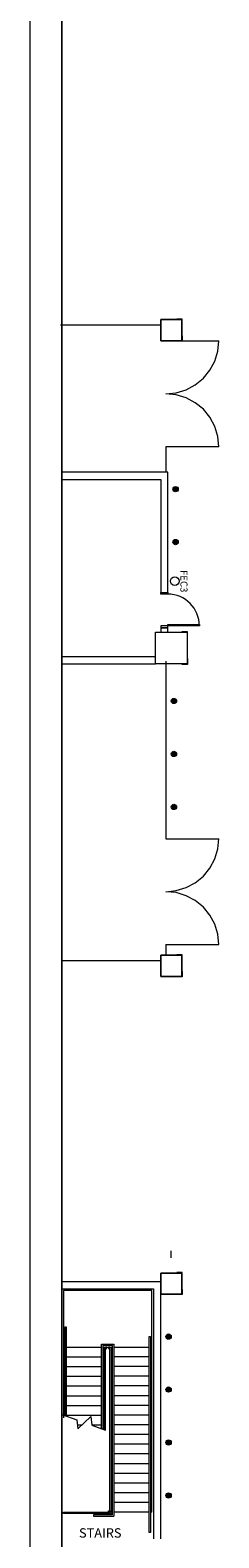
# Model space of a CAD drawing. Units: feet. Extents: x 28 to 1272, y 35 to 737.
# Drawn here: x 39 to 56, y 452 to 594 of the extents above; entities that cross this region are included whole.
import ezdxf

# ---------------------------------------------------------------- set-up
doc = ezdxf.new("R2010")
doc.units = ezdxf.units.FT
doc.header["$LTSCALE"] = 40
doc.header["$MEASUREMENT"] = 0
doc.layers.add('BASEPLAN', color=7, linetype='Continuous', lineweight=15)
doc.layers.add('Fire_Protection_Equip', color=1, linetype='Continuous', lineweight=15, true_color=0xff0000)
doc.layers.add('TEXT_Client', color=6, linetype='Continuous', lineweight=15, true_color=0xff00ff)
doc.styles.add('Times', font='Times.ttc')

msp = doc.modelspace()

# ---------------------------------------------------------------- hatches: boundary and pattern name
at = {"layer": 'BASEPLAN', "linetype": 'Continuous', "lineweight": 0, "transparency": 33554687}
h = msp.add_hatch(color=7, dxfattribs=at)
edge = h.paths.add_edge_path()
edge.add_arc((52.25, 550.54), 0.25, -90, 0, ccw=False)
edge.add_arc((52.25, 550.54), 0.25, 180, 270, ccw=False)
edge.add_arc((52.25, 550.54), 0.25, 90, 180, ccw=False)
edge.add_arc((52.25, 550.54), 0.25, 0, 90, ccw=False)
h = msp.add_hatch(color=7, dxfattribs=at)
edge = h.paths.add_edge_path()
edge.add_arc((52.25, 545.54), 0.25, -90, 0, ccw=False)
edge.add_arc((52.25, 545.54), 0.25, 180, 270, ccw=False)
edge.add_arc((52.25, 545.54), 0.25, 90, 180, ccw=False)
edge.add_arc((52.25, 545.54), 0.25, 0, 90, ccw=False)
h = msp.add_hatch(color=7, dxfattribs=at)
edge = h.paths.add_edge_path()
edge.add_arc((52.09, 530.54), 0.25, 270, 360, ccw=False)
edge.add_arc((52.09, 530.54), 0.25, 180, 270, ccw=False)
edge.add_arc((52.09, 530.54), 0.25, 90, 180, ccw=False)
edge.add_arc((52.09, 530.54), 0.25, 0, 90, ccw=False)
h = msp.add_hatch(color=7, dxfattribs=at)
edge = h.paths.add_edge_path()
edge.add_arc((52.09, 525.54), 0.25, 270, 360, ccw=False)
edge.add_arc((52.09, 525.54), 0.25, 180, 270, ccw=False)
edge.add_arc((52.09, 525.54), 0.25, 90, 180, ccw=False)
edge.add_arc((52.09, 525.54), 0.25, 0, 90, ccw=False)
h = msp.add_hatch(color=7, dxfattribs=at)
edge = h.paths.add_edge_path()
edge.add_arc((52.09, 520.54), 0.25, 270, 360, ccw=False)
edge.add_arc((52.09, 520.54), 0.25, 180, 270, ccw=False)
edge.add_arc((52.09, 520.54), 0.25, 90, 180, ccw=False)
edge.add_arc((52.09, 520.54), 0.25, 0, 90, ccw=False)
h = msp.add_hatch(color=7, dxfattribs=at)
edge = h.paths.add_edge_path()
edge.add_arc((51.59, 470.54), 0.25, -90, 0, ccw=False)
edge.add_arc((51.59, 470.54), 0.25, 180, 270, ccw=False)
edge.add_arc((51.59, 470.54), 0.25, 90, 180, ccw=False)
edge.add_arc((51.59, 470.54), 0.25, 0, 90, ccw=False)
h = msp.add_hatch(color=7, dxfattribs=at)
edge = h.paths.add_edge_path()
edge.add_arc((51.59, 465.54), 0.25, -90, 0, ccw=False)
edge.add_arc((51.59, 465.54), 0.25, 180, 270, ccw=False)
edge.add_arc((51.59, 465.54), 0.25, 90, 180, ccw=False)
edge.add_arc((51.59, 465.54), 0.25, 0, 90, ccw=False)
h = msp.add_hatch(color=7, dxfattribs=at)
edge = h.paths.add_edge_path()
edge.add_arc((51.59, 460.54), 0.25, -90, 0, ccw=False)
edge.add_arc((51.59, 460.54), 0.25, 180, 270, ccw=False)
edge.add_arc((51.59, 460.54), 0.25, 90, 180, ccw=False)
edge.add_arc((51.59, 460.54), 0.25, 0, 90, ccw=False)
h = msp.add_hatch(color=7, dxfattribs=at)
edge = h.paths.add_edge_path()
edge.add_arc((51.59, 455.54), 0.25, 270, 360, ccw=False)
edge.add_arc((51.59, 455.54), 0.25, 180, 270, ccw=False)
edge.add_arc((51.59, 455.54), 0.25, 90, 180, ccw=False)
edge.add_arc((51.59, 455.54), 0.25, 0, 90, ccw=False)

# ---------------------------------------------------------------- linework, layer by layer
at = {"layer": 'BASEPLAN', "color": 7, "transparency": 33554687}
for p, q in [((38.5, 359.18), (38.5, 735.04)), ((41.5, 733.54), (41.5, 360.08)), ((41.5, 733.54), (41.5, 360.08)), ((41.5, 567.13), (41.5, 533.96)), ((52.84, 566.54), (50.84, 566.54)), ((50.84, 566.54), (50.84, 564.54)), ((50.84, 566.54), (52.84, 566.54)), ((50.84, 564.54), (50.84, 566.54)), ((52.88, 566.58), (52.38, 566.58)), ((52.84, 564.54), (52.84, 566.54)), ((52.84, 566.54), (52.84, 564.54)), ((52.88, 566.08), (52.88, 566.58)), ((50.84, 564.54), (52.84, 564.54)), ((52.84, 564.54), (50.84, 564.54)), ((52.88, 564.5), (52.38, 564.5)), ((52.88, 565), (52.88, 564.5)), ((50.34, 537.04), (53.34, 537.04)), ((50.34, 534.04), (50.34, 537.04)), ((53.38, 537.08), (52.84, 537.08)), ((53.34, 537.04), (53.34, 534.04)), ((53.38, 536.54), (53.38, 537.08)), ((53.34, 534.04), (50.34, 534.04)), ((53.38, 534), (52.84, 534)), ((53.38, 534.54), (53.38, 534)), ((52.84, 506.54), (50.84, 506.54)), ((50.84, 506.54), (50.84, 504.54)), ((50.84, 506.54), (52.84, 506.54)), ((50.84, 504.54), (50.84, 506.54)), ((52.88, 506.58), (52.38, 506.58)), ((52.84, 504.54), (52.84, 506.54)), ((52.84, 506.54), (52.84, 504.54)), ((52.88, 506.08), (52.88, 506.58)), ((50.84, 504.54), (52.84, 504.54)), ((52.84, 504.54), (50.84, 504.54)), ((52.88, 504.5), (52.38, 504.5)), ((52.88, 505), (52.88, 504.5)), ((52.84, 476.54), (50.84, 476.54)), ((50.84, 476.54), (50.84, 474.54)), ((50.84, 476.54), (52.84, 476.54)), ((50.84, 474.54), (50.84, 476.54)), ((52.88, 476.58), (52.38, 476.58)), ((52.84, 474.54), (52.84, 476.54)), ((52.84, 476.54), (52.84, 474.54)), ((52.88, 476.08), (52.88, 476.58)), ((41.5, 475.04), (41.5, 447.46)), ((41.5, 475.04), (41.5, 447.46)), ((50, 474.88), (41.67, 474.88)), ((41.67, 474.88), (41.67, 462.87)), ((50, 453.96), (50, 474.88)), ((50.84, 474.54), (52.84, 474.54)), ((52.84, 474.54), (50.84, 474.54)), ((52.88, 474.5), (52.38, 474.5)), ((52.88, 475), (52.88, 474.5)), ((41.8, 463.07), (41.8, 471.46)), ((41.8, 471.46), (41.92, 471.46)), ((41.92, 471.46), (41.92, 463.03)), ((45.25, 461.85), (45.25, 469.84)), ((45.25, 469.84), (46.42, 469.84)), ((46.3, 469.71), (45.38, 469.71)), ((45.38, 469.71), (45.38, 461.8)), ((46.3, 453.71), (46.3, 469.71)), ((46.42, 469.84), (46.42, 453.59)), ((49.75, 452.04), (49.75, 470.54)), ((49.75, 470.54), (49.88, 470.54)), ((49.88, 470.54), (49.88, 452.04)), ((41.67, 469.54), (41.8, 469.54)), ((41.67, 468.63), (41.8, 468.63)), ((41.92, 469.54), (45.25, 469.54)), ((41.92, 468.63), (45.25, 468.63)), ((45.38, 469.54), (46.3, 469.54)), ((45.5, 468.63), (45.38, 468.63)), ((45.5, 461.76), (45.5, 469.54)), ((45.63, 461.71), (45.63, 469.54)), ((45.75, 469.54), (45.63, 469.54)), ((45.63, 469.54), (45.63, 469.42)), ((45.63, 469.42), (45.75, 469.42)), ((45.75, 469.42), (45.75, 469.54)), ((46.05, 469.54), (45.92, 469.54)), ((45.92, 469.54), (45.92, 469.42)), ((45.92, 469.42), (46.05, 469.42)), ((46.05, 453.96), (46.05, 469.54)), ((46.05, 469.42), (46.05, 469.54)), ((46.17, 469.54), (46.17, 453.84)), ((46.17, 468.63), (46.3, 468.63)), ((46.42, 469.54), (49.75, 469.54)), ((49.75, 468.63), (46.42, 468.63)), ((49.88, 469.54), (50, 469.54)), ((50, 468.63), (49.88, 468.63)), ((41.67, 467.71), (41.8, 467.71)), ((41.92, 467.71), (45.25, 467.71)), ((45.5, 467.71), (45.38, 467.71)), ((46.17, 467.71), (46.3, 467.71)), ((49.75, 467.71), (46.42, 467.71)), ((41.67, 466.79), (41.8, 466.79)), ((41.67, 465.88), (41.8, 465.88)), ((41.92, 466.79), (45.25, 466.79)), ((41.92, 465.88), (45.25, 465.88)), ((45.5, 466.79), (45.38, 466.79)), ((45.5, 465.88), (45.38, 465.88)), ((46.17, 466.79), (46.3, 466.79)), ((46.17, 465.88), (46.3, 465.88)), ((49.75, 466.79), (46.42, 466.79)), ((49.75, 465.88), (46.42, 465.88)), ((50, 466.79), (49.88, 466.79)), ((50, 465.88), (49.88, 465.88)), ((41.67, 464.96), (41.8, 464.96)), ((41.67, 464.04), (41.8, 464.04)), ((41.92, 464.96), (45.25, 464.96)), ((41.92, 464.04), (45.25, 464.04)), ((45.5, 464.96), (45.38, 464.96)), ((45.5, 464.04), (45.38, 464.04)), ((46.17, 464.96), (46.3, 464.96)), ((46.17, 464.04), (46.3, 464.04)), ((49.75, 464.96), (46.42, 464.96)), ((49.75, 464.04), (46.42, 464.04)), ((50, 464.96), (49.88, 464.96)), ((49.88, 464.04), (50, 464.04)), ((50, 464.04), (49.88, 464.04)), ((41.5, 463.18), (42.92, 462.67)), ((41.67, 463.13), (41.8, 463.13)), ((41.92, 463.13), (45.25, 463.13)), ((42.92, 462.67), (43.02, 461.84)), ((43.02, 461.84), (44.23, 463)), ((44.23, 463), (44.34, 462.17)), ((45.5, 463.13), (45.38, 463.13)), ((46.17, 463.13), (46.3, 463.13)), ((49.75, 463.13), (46.42, 463.13)), ((50, 463.13), (49.88, 463.13)), ((42.98, 462.21), (43.41, 462.21)), ((44.33, 462.21), (45.25, 462.21)), ((44.34, 462.17), (45.63, 461.71)), ((45.5, 462.21), (45.38, 462.21)), ((46.17, 462.21), (46.3, 462.21)), ((46.17, 461.29), (46.3, 461.29)), ((49.75, 462.21), (46.42, 462.21)), ((49.75, 461.29), (46.42, 461.29)), ((49.88, 462.21), (50, 462.21)), ((50, 462.21), (49.88, 462.21)), ((50, 461.29), (49.88, 461.29)), ((46.17, 460.38), (46.3, 460.38)), ((49.75, 460.38), (46.42, 460.38)), ((50, 460.38), (49.88, 460.38)), ((49.75, 459.46), (46.42, 459.46)), ((49.75, 458.54), (46.42, 458.54)), ((50, 459.46), (49.88, 459.46)), ((50, 458.54), (49.88, 458.54)), ((49.75, 457.63), (46.42, 457.63)), ((50, 457.63), (49.88, 457.63)), ((46.17, 455.79), (46.3, 455.79)), ((49.75, 456.71), (46.42, 456.71)), ((49.75, 455.79), (46.42, 455.79)), ((50, 456.71), (49.88, 456.71)), ((50, 455.79), (49.88, 455.79)), ((45.92, 454.09), (46.05, 454.09)), ((45.92, 453.96), (45.92, 454.09)), ((46.05, 454.09), (46.05, 453.96)), ((46.17, 454.88), (46.3, 454.88)), ((49.75, 454.88), (46.42, 454.88)), ((50, 454.88), (49.88, 454.88)), ((41.67, 453.84), (41.67, 453.96)), ((41.67, 453.96), (45.92, 453.96)), ((46.17, 453.84), (41.67, 453.84)), ((46.3, 453.71), (44.5, 453.71)), ((44.5, 453.71), (44.5, 453.59)), ((44.5, 453.59), (46.42, 453.59)), ((46.05, 453.96), (45.92, 453.96)), ((46.17, 453.96), (46.3, 453.96)), ((49.75, 453.96), (46.42, 453.96)), ((50, 453.96), (49.88, 453.96)), ((49.88, 452.04), (49.75, 452.04))]:
    msp.add_line(p, q, dxfattribs=at)
at = {"layer": 'BASEPLAN', "color": 7, "linetype": 'Continuous', "lineweight": 15, "transparency": 33554687}
for p, q in [((41.5, 505.54), (41.5, 733.54)), ((41.37, 566.04), (50.84, 566.04)), ((51.34, 564.54), (56.34, 564.54)), ((51.34, 554.54), (51.34, 552.13)), ((56.34, 554.54), (51.34, 554.54)), ((51.5, 552.13), (41.5, 552.13)), ((41.5, 551.46), (50.84, 551.46)), ((50.84, 551.46), (50.84, 540.79)), ((51.5, 540.79), (51.5, 552.13)), ((50.84, 540.79), (51.5, 540.79)), ((50.84, 540.63), (50.84, 540.79)), ((50.84, 540.79), (51.5, 540.79)), ((51.5, 540.63), (50.84, 540.63)), ((51.5, 540.79), (51.5, 540.63)), ((54.5, 537.63), (50.84, 537.63)), ((50.84, 537.63), (50.84, 537.46)), ((51.5, 537.46), (50.84, 537.46)), ((50.84, 537.46), (50.84, 537.04)), ((50.84, 537.46), (51.5, 537.46)), ((51.5, 537.77), (54.5, 537.77)), ((51.5, 537.46), (51.5, 537.77)), ((51.5, 537.04), (51.5, 537.46)), ((54.5, 537.77), (54.5, 537.63)), ((50.34, 534.71), (41.5, 534.71)), ((41.5, 534.04), (50.34, 534.04)), ((51.34, 534.29), (51.34, 517.54)), ((51.34, 517.54), (56.34, 517.54)), ((51.34, 507.54), (51.34, 506.54)), ((51.34, 507.54), (56.34, 507.54)), ((41.5, 506.04), (50.84, 506.04)), ((41.5, 360.58), (41.5, 505.54)), ((41.5, 484.46), (41.5, 483.79)), ((51.84, 477.97), (51.84, 478.63)), ((41.5, 475.71), (41.5, 475.04)), ((50.84, 475.71), (41.5, 475.71)), ((50.84, 451.46), (50.84, 475.71)), ((41.5, 475.04), (50.17, 475.04)), ((50.17, 475.04), (50.17, 451.46))]:
    msp.add_line(p, q, dxfattribs=at)
for points in [[(51.34, 559.54, 0), (52.31, 559.64, 0), (53.25, 559.92, 0), (54.11, 560.38, 0), (54.87, 561.01, 0), (55.49, 561.76, 0), (55.96, 562.63, 0), (56.24, 563.57, 0), (56.34, 564.54, 0)], [(56.34, 554.54, 0), (56.24, 555.52, 0), (55.96, 556.46, 0), (55.49, 557.32, 0), (54.87, 558.08, 0), (54.11, 558.7, 0), (53.25, 559.16, 0), (52.31, 559.45, 0), (51.34, 559.54, 0)], [(51.34, 512.54, 0), (52.31, 512.64, 0), (53.25, 512.92, 0), (54.11, 513.38, 0), (54.87, 514.01, 0), (55.49, 514.76, 0), (55.96, 515.63, 0), (56.24, 516.57, 0), (56.34, 517.54, 0)], [(56.34, 507.54, 0), (56.24, 508.52, 0), (55.96, 509.46, 0), (55.49, 510.32, 0), (54.87, 511.08, 0), (54.11, 511.7, 0), (53.25, 512.16, 0), (52.31, 512.45, 0), (51.34, 512.54, 0)]]:
    msp.add_polyline3d(points, dxfattribs=at)
at = {"layer": 'BASEPLAN', "color": 7, "transparency": 33554687}
for centre in [(52.25, 550.54), (52.25, 545.54), (52.09, 530.54), (52.09, 525.54), (52.09, 520.54), (51.59, 470.54), (51.59, 465.54), (51.59, 460.54), (51.59, 455.54)]:
    msp.add_circle(centre, 0.25, dxfattribs=at)
at = {"layer": 'BASEPLAN', "color": 7, "linetype": 'Continuous', "lineweight": 15, "transparency": 33554687}
msp.add_arc((51.5, 537.63), 3, 0, 90, dxfattribs=at)
at = {"layer": 'Fire_Protection_Equip', "color": 7, "transparency": 33554687}
msp.add_circle((52.17, 541.85), 0.417, dxfattribs=at)

# ---------------------------------------------------------------- texts
at = {"layer": 'Fire_Protection_Equip', "color": 7, "transparency": 33554687, "insert": (53.37, 541.85), "char_height": 0.664, "attachment_point": 2, "rotation": 270, "line_spacing_factor": 0.898351, "style": 'Times'}
msp.add_mtext('FEC3', dxfattribs=at)
at = {"layer": 'TEXT_Client', "color": 7, "transparency": 33554687, "insert": (45.13, 451.89), "char_height": 0.885, "attachment_point": 5, "line_spacing_factor": 0.898351, "style": 'Times'}
msp.add_mtext('STAIRS', dxfattribs=at)

doc.saveas('drawing.dxf')
